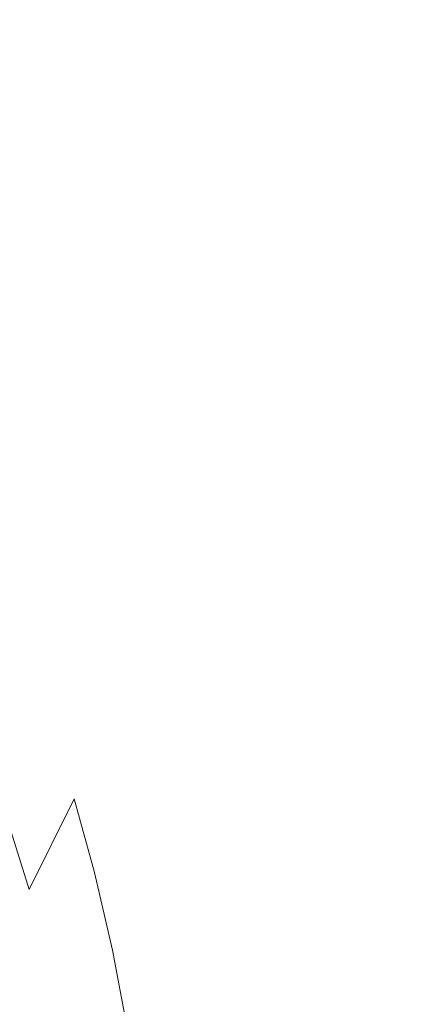
# Model space of a CAD drawing. Extents: x -147 to 1193, y -1422 to -82.
# Drawn here: x 1121 to 1150, y -210 to -138 of the extents above; entities that cross this region are included whole.
import ezdxf

# ---------------------------------------------------------------- set-up
doc = ezdxf.new("R2010")
doc.units = 0
doc.header["$LTSCALE"] = 500
doc.header["$MEASUREMENT"] = 0
doc.layers.add('EWA_CERAMIKA', color=7, linetype='Continuous')

msp = doc.modelspace()

# ---------------------------------------------------------------- linework, layer by layer
at = {"layer": 'EWA_CERAMIKA', "lineweight": 0}
for points, invisible_edges in [([(1147.682, -118.909, 37.355), (1146.243, -116.592, 37.358), (1132.568, -137.103, 39.288), (1134.45, -140.33, 39.283)], 15), ([(1147.682, -118.909, 37.355), (1134.45, -140.33, 39.283), (1136.18, -143.653, 39.273), (1148.996, -121.327, 37.35)], 15), ([(1150.193, -123.857, 37.341), (1148.996, -121.327, 37.35), (1136.18, -143.653, 39.273), (1137.769, -147.09, 39.258)], 15), ([(1150.193, -123.857, 37.341), (1137.769, -147.09, 39.258), (1139.223, -150.658, 39.234), (1151.284, -126.509, 37.329)], 15), ([(1143.578, -139.116, -478.822), (1125.288, -137.892, -479.37), (1125.441, -124.709, -479.37), (1143.732, -125.748, -478.822)], 15), ([(1116.254, -139.157, 40.525), (1125.939, -127.831, 39.289), (1123.295, -124.849, 39.289), (1113.302, -135.55, 40.525)], 15), ([(1143.578, -139.116, -478.822), (1143.732, -125.748, -478.822), (1162.023, -126.786, -478.072), (1161.866, -140.339, -478.072)], 15), ([(1152.278, -129.294, 37.311), (1151.284, -126.509, 37.329), (1139.223, -150.658, 39.234), (1140.552, -154.375, 39.202)], 15), ([(1116.254, -139.157, 40.525), (1118.961, -142.81, 40.525), (1128.321, -130.871, 39.289), (1125.939, -127.831, 39.289)], 15), ([(1152.278, -129.294, 37.311), (1140.552, -154.375, 39.202), (1141.764, -158.256, 39.158), (1153.184, -132.224, 37.288)], 15), ([(1121.48, -146.494, 40.525), (1130.528, -133.955, 39.289), (1128.321, -130.871, 39.289), (1118.961, -142.81, 40.525)], 15), ([(1154.013, -135.309, 37.257), (1153.184, -132.224, 37.288), (1141.764, -158.256, 39.158), (1142.866, -162.319, 39.102)], 15), ([(1121.48, -146.494, 40.525), (1123.817, -150.23, 40.523), (1132.568, -137.103, 39.288), (1130.528, -133.955, 39.289)], 15), ([(1154.013, -135.309, 37.257), (1142.866, -162.319, 39.102), (1143.85, -166.833, 39.034), (1154.75, -138.928, 37.22)], 15), ([(1119.192, -137.484, -481.012), (1125.288, -137.892, -479.37), (1124.977, -154.82, -479.37), (1118.882, -154.333, -481.012)], 7), ([(1125.981, -154.039, 40.517), (1134.45, -140.33, 39.283), (1132.568, -137.103, 39.288), (1123.817, -150.23, 40.523)], 15), ([(1143.578, -139.116, -478.822), (1143.262, -156.281, -478.822), (1124.977, -154.82, -479.37), (1125.288, -137.892, -479.37)], 15), ([(1143.578, -139.116, -478.822), (1161.866, -140.339, -478.072), (1161.547, -157.742, -478.072), (1143.262, -156.281, -478.822)], 15), ([(1155.382, -143.46, 37.176), (1154.75, -138.928, 37.22), (1143.85, -166.833, 39.034), (1144.703, -172.063, 38.951)], 15), ([(1125.981, -154.039, 40.517), (1127.978, -157.942, 40.504), (1136.18, -143.653, 39.273), (1134.45, -140.33, 39.283)], 15), ([(1121.48, -146.494, 40.525), (1118.961, -142.81, 40.525), (1112.655, -150.814, 42.638), (1115.376, -154.888, 42.638)], 15), ([(1155.382, -143.46, 37.176), (1144.703, -172.063, 38.951), (1145.416, -178.278, 38.856), (1155.893, -149.285, 37.124)], 15), ([(1129.816, -161.96, 40.484), (1137.769, -147.09, 39.258), (1136.18, -143.653, 39.273), (1127.978, -157.942, 40.504)], 15), ([(1121.48, -146.494, 40.525), (1115.376, -154.888, 42.638), (1117.908, -159.007, 42.635), (1123.817, -150.23, 40.523)], 15), ([(1129.816, -161.96, 40.484), (1131.504, -166.114, 40.454), (1139.223, -150.658, 39.234), (1137.769, -147.09, 39.258)], 15), ([(1156.271, -156.78, 37.065), (1155.893, -149.285, 37.124), (1145.416, -178.278, 38.856), (1145.978, -185.745, 38.746)], 15), ([(1125.981, -154.039, 40.517), (1123.817, -150.23, 40.523), (1117.908, -159.007, 42.635), (1120.256, -163.195, 42.626)], 15), ([(1133.047, -170.426, 40.412), (1140.552, -154.375, 39.202), (1139.223, -150.658, 39.234), (1131.504, -166.114, 40.454)], 15), ([(1118.396, -175.424, -481.012), (1118.882, -154.333, -481.012), (1124.977, -154.82, -479.37), (1124.489, -176.01, -479.37)], 14), ([(1125.981, -154.039, 40.517), (1120.256, -163.195, 42.626), (1122.427, -167.476, 42.608), (1127.978, -157.942, 40.504)], 15), ([(1133.047, -170.426, 40.412), (1134.455, -174.916, 40.355), (1141.764, -158.256, 39.158), (1140.552, -154.375, 39.202)], 15), ([(1142.767, -177.769, -478.822), (1124.489, -176.01, -479.37), (1124.977, -154.82, -479.37), (1143.262, -156.281, -478.822)], 15), ([(1142.767, -177.769, -478.822), (1143.262, -156.281, -478.822), (1161.547, -157.742, -478.072), (1161.045, -179.527, -478.072)], 15), ([(1156.271, -156.78, 37.065), (1145.978, -185.745, 38.746), (1146.378, -194.73, 38.623), (1156.502, -166.325, 36.998)], 15), ([(1129.816, -161.96, 40.484), (1127.978, -157.942, 40.504), (1122.427, -167.476, 42.608), (1124.43, -171.874, 42.579)], 15), ([(1135.733, -179.606, 40.283), (1142.866, -162.319, 39.102), (1141.764, -158.256, 39.158), (1134.455, -174.916, 40.355)], 15), ([(1129.816, -161.96, 40.484), (1124.43, -171.874, 42.579), (1126.27, -176.411, 42.536), (1131.504, -166.114, 40.454)], 15), ([(1135.733, -179.606, 40.283), (1136.873, -184.692, 40.194), (1143.85, -166.833, 39.034), (1142.866, -162.319, 39.102)], 15), ([(1115.256, -170.958, 47.181), (1117.567, -175.54, 47.151), (1122.427, -167.476, 42.608), (1120.256, -163.195, 42.626)], 15), ([(1133.047, -170.426, 40.412), (1131.504, -166.114, 40.454), (1126.27, -176.411, 42.536), (1127.954, -181.112, 42.475)], 15), ([(1137.869, -190.369, 40.088), (1144.703, -172.063, 38.951), (1143.85, -166.833, 39.034), (1136.873, -184.692, 40.194)], 15), ([(1156.57, -178.3, 36.923), (1156.502, -166.325, 36.998), (1146.378, -194.73, 38.623), (1146.607, -205.502, 38.485)], 15), ([(1119.701, -180.24, 47.102), (1124.43, -171.874, 42.579), (1122.427, -167.476, 42.608), (1117.567, -175.54, 47.151)], 15), ([(1133.047, -170.426, 40.412), (1127.954, -181.112, 42.475), (1129.489, -186, 42.394), (1134.455, -174.916, 40.355)], 15), ([(1119.701, -180.24, 47.102), (1121.664, -185.083, 47.028), (1126.27, -176.411, 42.536), (1124.43, -171.874, 42.579)], 15), ([(1137.869, -190.369, 40.088), (1138.711, -196.834, 39.964), (1145.416, -178.278, 38.856), (1144.703, -172.063, 38.951)], 15), ([(1118.396, -175.424, -481.012), (1124.489, -176.01, -479.37), (1123.842, -200.467, -479.37), (1117.752, -199.767, -481.012)], 7), ([(1135.733, -179.606, 40.283), (1134.455, -174.916, 40.355), (1129.489, -186, 42.394), (1130.882, -191.098, 42.289)], 15), ([(1142.767, -177.769, -478.822), (1142.11, -202.569, -478.822), (1123.842, -200.467, -479.37), (1124.489, -176.01, -479.37)], 15), ([(1123.461, -190.095, 46.925), (1127.954, -181.112, 42.475), (1126.27, -176.411, 42.536), (1121.664, -185.083, 47.028)], 15), ([(1139.39, -204.282, 39.823), (1145.978, -185.745, 38.746), (1145.416, -178.278, 38.856), (1138.711, -196.834, 39.964)], 15), ([(1142.767, -177.769, -478.822), (1161.045, -179.527, -478.072), (1160.379, -204.67, -478.072), (1142.11, -202.569, -478.822)], 15), ([(1156.57, -178.3, 36.923), (1146.607, -205.502, 38.485), (1146.653, -218.328, 38.331), (1156.463, -193.081, 36.84)], 15), ([(1135.733, -179.606, 40.283), (1130.882, -191.098, 42.289), (1132.126, -196.552, 42.16), (1136.873, -184.692, 40.194)], 15), ([(1119.701, -180.24, 47.102), (1116.144, -186.283, 52.228), (1118.191, -191.334, 52.119), (1121.664, -185.083, 47.028)], 15), ([(1123.461, -190.095, 46.925), (1125.099, -195.3, 46.787), (1129.489, -186, 42.394), (1127.954, -181.112, 42.475)], 15), ([(1137.869, -190.369, 40.088), (1136.873, -184.692, 40.194), (1132.126, -196.552, 42.16), (1133.216, -202.507, 42.007)], 15), ([(1123.461, -190.095, 46.925), (1121.664, -185.083, 47.028), (1118.191, -191.334, 52.119), (1120.066, -196.556, 51.968)], 11), ([(1126.585, -200.725, 46.61), (1130.882, -191.098, 42.289), (1129.489, -186, 42.394), (1125.099, -195.3, 46.787)], 7), ([(1139.39, -204.282, 39.823), (1139.9, -212.909, 39.663), (1146.378, -194.73, 38.623), (1145.978, -185.745, 38.746)], 15), ([(1123.461, -190.095, 46.925), (1120.066, -196.556, 51.968), (1121.776, -201.977, 51.766), (1125.099, -195.3, 46.787)], 9), ([(1137.869, -190.369, 40.088), (1133.216, -202.507, 42.007), (1134.145, -209.107, 41.827), (1138.711, -196.834, 39.964)], 15), ([(1126.585, -200.725, 46.61), (1127.914, -206.462, 46.391), (1132.126, -196.552, 42.16), (1130.882, -191.098, 42.289)], 15), ([(1156.167, -211.05, 36.749), (1156.463, -193.081, 36.84), (1146.653, -218.328, 38.331), (1146.506, -233.476, 38.163)], 15), ([(1140.23, -222.912, 39.484), (1146.607, -205.502, 38.485), (1146.378, -194.73, 38.623), (1139.9, -212.909, 39.663)], 15), ([(1126.585, -200.725, 46.61), (1125.099, -195.3, 46.787), (1121.776, -201.977, 51.766), (1123.325, -207.623, 51.506)], 15), ([(1118.268, -199.678, 55.81), (1120.008, -205.191, 55.56), (1121.776, -201.977, 51.766), (1120.066, -196.556, 51.968)], 15), ([(1129.083, -212.607, 46.129), (1133.216, -202.507, 42.007), (1132.126, -196.552, 42.16), (1127.914, -206.462, 46.391)], 7), ([(1139.39, -204.282, 39.823), (1138.711, -196.834, 39.964), (1134.145, -209.107, 41.827), (1134.906, -216.496, 41.62)], 15), ([(1116.967, -226.367, -481.012), (1117.752, -199.767, -481.012), (1123.842, -200.467, -479.37), (1123.053, -227.193, -479.37)], 14), ([(1141.31, -229.669, -478.822), (1123.053, -227.193, -479.37), (1123.842, -200.467, -479.37), (1142.11, -202.569, -478.822)], 15), ([(1126.585, -200.725, 46.61), (1123.325, -207.623, 51.506), (1124.714, -213.55, 51.184), (1127.914, -206.462, 46.391)], 7), ([(1121.586, -210.93, 55.239), (1123.325, -207.623, 51.506), (1121.776, -201.977, 51.766), (1120.008, -205.191, 55.56)], 15), ([(1129.083, -212.607, 46.129), (1130.089, -219.252, 45.821), (1134.145, -209.107, 41.827), (1133.216, -202.507, 42.007)], 15), ([(1141.31, -229.669, -478.822), (1142.11, -202.569, -478.822), (1160.379, -204.67, -478.072), (1159.568, -232.145, -478.072)], 15), ([(1139.39, -204.282, 39.823), (1134.906, -216.496, 41.62), (1135.494, -224.819, 41.386), (1139.9, -212.909, 39.663)], 15), ([(1121.586, -210.93, 55.239), (1120.008, -205.191, 55.56), (1119.068, -206.508, 58.687), (1120.655, -212.27, 58.316)], 15), ([(1140.23, -222.912, 39.484), (1140.374, -234.486, 39.286), (1146.653, -218.328, 38.331), (1146.607, -205.502, 38.485)], 15), ([(1129.083, -212.607, 46.129), (1127.914, -206.462, 46.391), (1124.714, -213.55, 51.184), (1125.939, -219.814, 50.797)], 15), ([(1121.586, -210.93, 55.239), (1123.001, -216.943, 54.839), (1124.714, -213.55, 51.184), (1123.325, -207.623, 51.506)], 15), ([(1130.925, -226.491, 45.466), (1134.906, -216.496, 41.62), (1134.145, -209.107, 41.827), (1130.089, -219.252, 45.821)], 7)]:
    msp.add_3dface(points, dxfattribs=dict(at, invisible_edges=invisible_edges))

doc.saveas('drawing.dxf')
